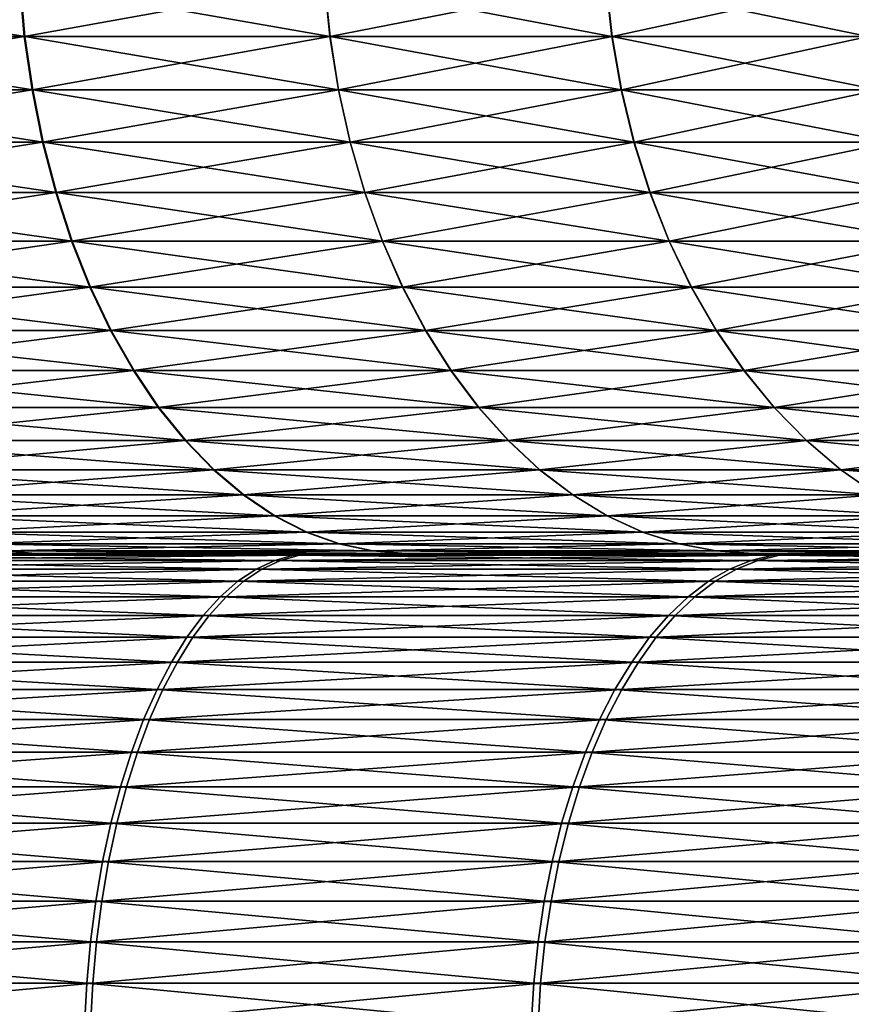
# Model space of a CAD drawing. Extents: x -30 to 30, y -63 to 0.
# Drawn here: x 4.4 to 5.7, y -50.2 to -48.7 of the extents above; entities that cross this region are included whole.
import ezdxf

# ---------------------------------------------------------------- set-up
doc = ezdxf.new("R2010")
doc.units = 0
doc.layers.add('L1', color=7, linetype='CONTINUOUS')

msp = doc.modelspace()

# ---------------------------------------------------------------- linework, layer by layer
at = {"layer": 'L1', "color": 7}
for points in [[(3.871555, -48.60356, -6.061479), (4.38245, -48.60356, -5.703035), (4.390144, -48.6889, -5.713047)], [(3.871555, -48.60356, -6.061479), (4.390144, -48.6889, -5.713047), (3.878353, -48.6889, -6.072121)], [(4.381406, -48.60356, 5.703837), (3.8765, -48.6889, 6.073304), (4.389098, -48.6889, 5.713851)], [(4.860024, -48.60356, 5.301947), (4.381406, -48.60356, 5.703837), (4.389098, -48.6889, 5.713851)], [(4.38245, -48.60356, -5.703035), (4.860348, -48.60356, -5.301651), (4.868881, -48.6889, -5.310958)], [(4.38245, -48.60356, -5.703035), (4.868881, -48.6889, -5.310958), (4.390144, -48.6889, -5.713047)], [(4.860024, -48.60356, 5.301947), (4.389098, -48.6889, 5.713851), (4.868557, -48.6889, 5.311255)], [(5.301947, -48.60356, 4.860024), (4.860024, -48.60356, 5.301947), (4.868557, -48.6889, 5.311255)], [(4.860348, -48.60356, -5.301651), (5.301651, -48.60356, -4.860348), (5.310958, -48.6889, -4.868881)], [(4.860348, -48.60356, -5.301651), (5.310958, -48.6889, -4.868881), (4.868881, -48.6889, -5.310958)], [(5.301947, -48.60356, 4.860024), (4.868557, -48.6889, 5.311255), (5.311255, -48.6889, 4.868557)], [(5.301651, -48.60356, -4.860348), (5.703035, -48.60356, -4.38245), (5.713047, -48.6889, -4.390144)], [(5.301651, -48.60356, -4.860348), (5.713047, -48.6889, -4.390144), (5.310958, -48.6889, -4.868881)], [(5.703837, -48.60356, 4.381406), (5.301947, -48.60356, 4.860024), (5.311255, -48.6889, 4.868557)], [(5.703837, -48.60356, 4.381406), (5.311255, -48.6889, 4.868557), (5.713851, -48.6889, 4.389098)], [(4.389098, -48.6889, 5.713851), (3.8765, -48.6889, 6.073304), (3.887226, -48.77284, 6.090109)], [(3.878353, -48.6889, -6.072121), (4.390144, -48.6889, -5.713047), (4.402291, -48.77284, -5.728855)], [(3.878353, -48.6889, -6.072121), (4.402291, -48.77284, -5.728855), (3.889084, -48.77284, -6.088923)], [(4.389098, -48.6889, 5.713851), (3.887226, -48.77284, 6.090109), (4.401243, -48.77284, 5.729661)], [(4.868557, -48.6889, 5.311255), (4.389098, -48.6889, 5.713851), (4.401243, -48.77284, 5.729661)], [(4.390144, -48.6889, -5.713047), (4.868881, -48.6889, -5.310958), (4.882353, -48.77284, -5.325653)], [(4.390144, -48.6889, -5.713047), (4.882353, -48.77284, -5.325653), (4.402291, -48.77284, -5.728855)], [(4.868557, -48.6889, 5.311255), (4.401243, -48.77284, 5.729661), (4.882028, -48.77284, 5.325951)], [(5.311255, -48.6889, 4.868557), (4.868557, -48.6889, 5.311255), (4.882028, -48.77284, 5.325951)], [(4.868881, -48.6889, -5.310958), (5.310958, -48.6889, -4.868881), (5.325653, -48.77284, -4.882353)], [(4.868881, -48.6889, -5.310958), (5.325653, -48.77284, -4.882353), (4.882353, -48.77284, -5.325653)], [(5.311255, -48.6889, 4.868557), (4.882028, -48.77284, 5.325951), (5.325951, -48.77284, 4.882028)], [(5.310958, -48.6889, -4.868881), (5.713047, -48.6889, -4.390144), (5.728855, -48.77284, -4.402291)], [(5.310958, -48.6889, -4.868881), (5.728855, -48.77284, -4.402291), (5.325653, -48.77284, -4.882353)], [(5.713851, -48.6889, 4.389098), (5.311255, -48.6889, 4.868557), (5.325951, -48.77284, 4.882028)], [(5.713851, -48.6889, 4.389098), (5.325951, -48.77284, 4.882028), (5.729661, -48.77284, 4.401243)], [(4.401243, -48.77284, 5.729661), (3.887226, -48.77284, 6.090109), (3.901804, -48.85475, 6.112949)], [(3.889084, -48.77284, -6.088923), (4.402291, -48.77284, -5.728855), (4.418802, -48.85475, -5.75034)], [(3.889084, -48.77284, -6.088923), (4.418802, -48.85475, -5.75034), (3.903669, -48.85475, -6.111758)], [(4.401243, -48.77284, 5.729661), (3.901804, -48.85475, 6.112949), (4.417749, -48.85475, 5.751149)], [(4.882028, -48.77284, 5.325951), (4.401243, -48.77284, 5.729661), (4.417749, -48.85475, 5.751149)], [(4.402291, -48.77284, -5.728855), (4.882353, -48.77284, -5.325653), (4.900664, -48.85475, -5.345627)], [(4.402291, -48.77284, -5.728855), (4.900664, -48.85475, -5.345627), (4.418802, -48.85475, -5.75034)], [(4.882028, -48.77284, 5.325951), (4.417749, -48.85475, 5.751149), (4.900337, -48.85475, 5.345925)], [(5.325951, -48.77284, 4.882028), (4.882028, -48.77284, 5.325951), (4.900337, -48.85475, 5.345925)], [(4.882353, -48.77284, -5.325653), (5.325653, -48.77284, -4.882353), (5.345627, -48.85475, -4.900664)], [(4.882353, -48.77284, -5.325653), (5.345627, -48.85475, -4.900664), (4.900664, -48.85475, -5.345627)], [(5.325951, -48.77284, 4.882028), (4.900337, -48.85475, 5.345925), (5.345925, -48.85475, 4.900337)], [(5.325653, -48.77284, -4.882353), (5.728855, -48.77284, -4.402291), (5.75034, -48.85475, -4.418802)], [(5.325653, -48.77284, -4.882353), (5.75034, -48.85475, -4.418802), (5.345627, -48.85475, -4.900664)], [(5.729661, -48.77284, 4.401243), (5.325951, -48.77284, 4.882028), (5.345925, -48.85475, 4.900337)], [(5.729661, -48.77284, 4.401243), (5.345925, -48.85475, 4.900337), (5.751149, -48.85475, 4.417749)], [(4.417749, -48.85475, 5.751149), (3.901804, -48.85475, 6.112949), (3.920126, -48.93401, 6.141655)], [(3.903669, -48.85475, -6.111758), (4.418802, -48.85475, -5.75034), (4.439551, -48.93401, -5.777343)], [(3.903669, -48.85475, -6.111758), (4.439551, -48.93401, -5.777343), (3.922001, -48.93401, -6.140458)], [(4.417749, -48.85475, 5.751149), (3.920126, -48.93401, 6.141655), (4.438494, -48.93401, 5.778156)], [(4.900337, -48.85475, 5.345925), (4.417749, -48.85475, 5.751149), (4.438494, -48.93401, 5.778156)], [(4.418802, -48.85475, -5.75034), (4.900664, -48.85475, -5.345627), (4.923676, -48.93401, -5.370729)], [(4.418802, -48.85475, -5.75034), (4.923676, -48.93401, -5.370729), (4.439551, -48.93401, -5.777343)], [(4.900337, -48.85475, 5.345925), (4.438494, -48.93401, 5.778156), (4.923348, -48.93401, 5.371029)], [(5.345925, -48.85475, 4.900337), (4.900337, -48.85475, 5.345925), (4.923348, -48.93401, 5.371029)], [(4.900664, -48.85475, -5.345627), (5.345627, -48.85475, -4.900664), (5.370729, -48.93401, -4.923676)], [(4.900664, -48.85475, -5.345627), (5.370729, -48.93401, -4.923676), (4.923676, -48.93401, -5.370729)], [(5.345925, -48.85475, 4.900337), (4.923348, -48.93401, 5.371029), (5.371029, -48.93401, 4.923348)], [(5.345627, -48.85475, -4.900664), (5.75034, -48.85475, -4.418802), (5.777343, -48.93401, -4.439551)], [(5.345627, -48.85475, -4.900664), (5.777343, -48.93401, -4.439551), (5.370729, -48.93401, -4.923676)], [(5.751149, -48.85475, 4.417749), (5.345925, -48.85475, 4.900337), (5.371029, -48.93401, 4.923348)], [(5.751149, -48.85475, 4.417749), (5.371029, -48.93401, 4.923348), (5.778156, -48.93401, 4.438494)], [(4.438494, -48.93401, 5.778156), (3.920126, -48.93401, 6.141655), (3.942056, -49.01004, 6.176012)], [(3.922001, -48.93401, -6.140458), (4.439551, -48.93401, -5.777343), (4.464387, -49.01004, -5.809662)], [(3.922001, -48.93401, -6.140458), (4.464387, -49.01004, -5.809662), (3.943941, -49.01004, -6.174809)], [(4.438494, -48.93401, 5.778156), (3.942056, -49.01004, 6.176012), (4.463323, -49.01004, 5.81048)], [(4.923348, -48.93401, 5.371029), (4.438494, -48.93401, 5.778156), (4.463323, -49.01004, 5.81048)], [(4.439551, -48.93401, -5.777343), (4.923676, -48.93401, -5.370729), (4.95122, -49.01004, -5.400774)], [(4.439551, -48.93401, -5.777343), (4.95122, -49.01004, -5.400774), (4.464387, -49.01004, -5.809662)], [(4.923348, -48.93401, 5.371029), (4.463323, -49.01004, 5.81048), (4.95089, -49.01004, 5.401075)], [(5.371029, -48.93401, 4.923348), (4.923348, -48.93401, 5.371029), (4.95089, -49.01004, 5.401075)], [(4.923676, -48.93401, -5.370729), (5.370729, -48.93401, -4.923676), (5.400774, -49.01004, -4.95122)], [(4.923676, -48.93401, -5.370729), (5.400774, -49.01004, -4.95122), (4.95122, -49.01004, -5.400774)], [(5.371029, -48.93401, 4.923348), (4.95089, -49.01004, 5.401075), (5.401075, -49.01004, 4.95089)], [(5.370729, -48.93401, -4.923676), (5.777343, -48.93401, -4.439551), (5.809662, -49.01004, -4.464387)], [(5.370729, -48.93401, -4.923676), (5.809662, -49.01004, -4.464387), (5.400774, -49.01004, -4.95122)], [(5.778156, -48.93401, 4.438494), (5.371029, -48.93401, 4.923348), (5.401075, -49.01004, 4.95089)], [(5.778156, -48.93401, 4.438494), (5.401075, -49.01004, 4.95089), (5.81048, -49.01004, 4.463323)], [(4.463323, -49.01004, 5.81048), (3.942056, -49.01004, 6.176012), (3.96743, -49.08228, 6.215766)], [(3.943941, -49.01004, -6.174809), (4.464387, -49.01004, -5.809662), (4.493123, -49.08228, -5.847058)], [(3.943941, -49.01004, -6.174809), (4.493123, -49.08228, -5.847058), (3.969327, -49.08228, -6.214555)], [(4.463323, -49.01004, 5.81048), (3.96743, -49.08228, 6.215766), (4.492053, -49.08228, 5.84788)], [(4.95089, -49.01004, 5.401075), (4.463323, -49.01004, 5.81048), (4.492053, -49.08228, 5.84788)], [(4.464387, -49.01004, -5.809662), (4.95122, -49.01004, -5.400774), (4.98309, -49.08228, -5.435537)], [(4.464387, -49.01004, -5.809662), (4.98309, -49.08228, -5.435537), (4.493123, -49.08228, -5.847058)], [(4.95089, -49.01004, 5.401075), (4.492053, -49.08228, 5.84788), (4.982758, -49.08228, 5.435841)], [(5.401075, -49.01004, 4.95089), (4.95089, -49.01004, 5.401075), (4.982758, -49.08228, 5.435841)], [(4.95122, -49.01004, -5.400774), (5.400774, -49.01004, -4.95122), (5.435537, -49.08228, -4.98309)], [(4.95122, -49.01004, -5.400774), (5.435537, -49.08228, -4.98309), (4.98309, -49.08228, -5.435537)], [(5.401075, -49.01004, 4.95089), (4.982758, -49.08228, 5.435841), (5.435841, -49.08228, 4.982758)], [(5.400774, -49.01004, -4.95122), (5.809662, -49.01004, -4.464387), (5.847058, -49.08228, -4.493123)], [(5.400774, -49.01004, -4.95122), (5.847058, -49.08228, -4.493123), (5.435537, -49.08228, -4.98309)], [(5.81048, -49.01004, 4.463323), (5.401075, -49.01004, 4.95089), (5.435841, -49.08228, 4.982758)], [(5.81048, -49.01004, 4.463323), (5.435841, -49.08228, 4.982758), (5.84788, -49.08228, 4.492053)], [(4.492053, -49.08228, 5.84788), (3.96743, -49.08228, 6.215766), (3.99606, -49.15018, 6.260619)], [(3.969327, -49.08228, -6.214555), (4.493123, -49.08228, -5.847058), (4.525546, -49.15018, -5.889251)], [(3.969327, -49.08228, -6.214555), (4.525546, -49.15018, -5.889251), (3.99797, -49.15018, -6.2594)], [(4.492053, -49.08228, 5.84788), (3.99606, -49.15018, 6.260619), (4.524468, -49.15018, 5.890079)], [(4.982758, -49.08228, 5.435841), (4.492053, -49.08228, 5.84788), (4.524468, -49.15018, 5.890079)], [(4.493123, -49.08228, -5.847058), (4.98309, -49.08228, -5.435537), (5.019049, -49.15018, -5.474761)], [(4.493123, -49.08228, -5.847058), (5.019049, -49.15018, -5.474761), (4.525546, -49.15018, -5.889251)], [(4.982758, -49.08228, 5.435841), (4.524468, -49.15018, 5.890079), (5.018714, -49.15018, 5.475067)], [(5.435841, -49.08228, 4.982758), (4.982758, -49.08228, 5.435841), (5.018714, -49.15018, 5.475067)], [(4.98309, -49.08228, -5.435537), (5.435537, -49.08228, -4.98309), (5.474761, -49.15018, -5.019049)], [(4.98309, -49.08228, -5.435537), (5.474761, -49.15018, -5.019049), (5.019049, -49.15018, -5.474761)], [(5.435841, -49.08228, 4.982758), (5.018714, -49.15018, 5.475067), (5.475067, -49.15018, 5.018714)], [(5.435537, -49.08228, -4.98309), (5.847058, -49.08228, -4.493123), (5.889251, -49.15018, -4.525546)], [(5.435537, -49.08228, -4.98309), (5.889251, -49.15018, -4.525546), (5.474761, -49.15018, -5.019049)], [(5.84788, -49.08228, 4.492053), (5.435841, -49.08228, 4.982758), (5.475067, -49.15018, 5.018714)], [(5.84788, -49.08228, 4.492053), (5.475067, -49.15018, 5.018714), (5.890079, -49.15018, 4.524468)], [(4.524468, -49.15018, 5.890079), (3.99606, -49.15018, 6.260619), (4.027732, -49.21325, 6.310239)], [(3.99797, -49.15018, -6.2594), (4.525546, -49.15018, -5.889251), (4.561415, -49.21325, -5.935928)], [(3.99797, -49.15018, -6.2594), (4.561415, -49.21325, -5.935928), (4.029657, -49.21325, -6.30901)], [(4.524468, -49.15018, 5.890079), (4.027732, -49.21325, 6.310239), (4.560328, -49.21325, 5.936763)], [(5.018714, -49.15018, 5.475067), (4.524468, -49.15018, 5.890079), (4.560328, -49.21325, 5.936763)], [(4.525546, -49.15018, -5.889251), (5.019049, -49.15018, -5.474761), (5.058828, -49.21325, -5.518152)], [(4.525546, -49.15018, -5.889251), (5.058828, -49.21325, -5.518152), (4.561415, -49.21325, -5.935928)], [(5.018714, -49.15018, 5.475067), (4.560328, -49.21325, 5.936763), (5.058492, -49.21325, 5.518461)], [(5.475067, -49.15018, 5.018714), (5.018714, -49.15018, 5.475067), (5.058492, -49.21325, 5.518461)], [(5.019049, -49.15018, -5.474761), (5.474761, -49.15018, -5.019049), (5.518152, -49.21325, -5.058828)], [(5.019049, -49.15018, -5.474761), (5.518152, -49.21325, -5.058828), (5.058828, -49.21325, -5.518152)], [(5.475067, -49.15018, 5.018714), (5.058492, -49.21325, 5.518461), (5.518461, -49.21325, 5.058492)], [(5.474761, -49.15018, -5.019049), (5.889251, -49.15018, -4.525546), (5.935928, -49.21325, -4.561415)], [(5.474761, -49.15018, -5.019049), (5.935928, -49.21325, -4.561415), (5.518152, -49.21325, -5.058828)], [(5.890079, -49.15018, 4.524468), (5.475067, -49.15018, 5.018714), (5.518461, -49.21325, 5.058492)], [(5.890079, -49.15018, 4.524468), (5.518461, -49.21325, 5.058492), (5.936763, -49.21325, 4.560328)], [(4.560328, -49.21325, 5.936763), (4.027732, -49.21325, 6.310239), (4.06221, -49.27101, 6.364257)], [(4.029657, -49.21325, -6.30901), (4.561415, -49.21325, -5.935928), (4.600462, -49.27101, -5.986741)], [(4.029657, -49.21325, -6.30901), (4.600462, -49.27101, -5.986741), (4.064152, -49.27101, -6.363017)], [(4.560328, -49.21325, 5.936763), (4.06221, -49.27101, 6.364257), (4.599366, -49.27101, 5.987583)], [(5.058492, -49.21325, 5.518461), (4.560328, -49.21325, 5.936763), (4.599366, -49.27101, 5.987583)], [(4.561415, -49.21325, -5.935928), (5.058828, -49.21325, -5.518152), (5.102133, -49.27101, -5.565389)], [(4.561415, -49.21325, -5.935928), (5.102133, -49.27101, -5.565389), (4.600462, -49.27101, -5.986741)], [(5.058492, -49.21325, 5.518461), (4.599366, -49.27101, 5.987583), (5.101794, -49.27101, 5.565701)], [(5.518461, -49.21325, 5.058492), (5.058492, -49.21325, 5.518461), (5.101794, -49.27101, 5.565701)], [(5.058828, -49.21325, -5.518152), (5.518152, -49.21325, -5.058828), (5.565389, -49.27101, -5.102133)], [(5.058828, -49.21325, -5.518152), (5.565389, -49.27101, -5.102133), (5.102133, -49.27101, -5.565389)], [(5.518461, -49.21325, 5.058492), (5.101794, -49.27101, 5.565701), (5.565701, -49.27101, 5.101794)], [(5.518152, -49.21325, -5.058828), (5.935928, -49.21325, -4.561415), (5.986741, -49.27101, -4.600462)], [(5.518152, -49.21325, -5.058828), (5.986741, -49.27101, -4.600462), (5.565389, -49.27101, -5.102133)], [(5.936763, -49.21325, 4.560328), (5.518461, -49.21325, 5.058492), (5.565701, -49.27101, 5.101794)], [(5.936763, -49.21325, 4.560328), (5.565701, -49.27101, 5.101794), (5.987583, -49.27101, 4.599366)], [(4.599366, -49.27101, 5.987583), (4.06221, -49.27101, 6.364257), (4.099239, -49.32303, 6.42227)], [(4.064152, -49.27101, -6.363017), (4.600462, -49.27101, -5.986741), (4.642397, -49.32303, -6.041313)], [(4.064152, -49.27101, -6.363017), (4.642397, -49.32303, -6.041313), (4.101198, -49.32303, -6.421018)], [(4.599366, -49.27101, 5.987583), (4.099239, -49.32303, 6.42227), (4.641291, -49.32303, 6.042162)], [(5.101794, -49.27101, 5.565701), (4.599366, -49.27101, 5.987583), (4.641291, -49.32303, 6.042162)], [(4.600462, -49.27101, -5.986741), (5.102133, -49.27101, -5.565389), (5.148641, -49.32303, -5.61612)], [(4.600462, -49.27101, -5.986741), (5.148641, -49.32303, -5.61612), (4.642397, -49.32303, -6.041313)], [(5.101794, -49.27101, 5.565701), (4.641291, -49.32303, 6.042162), (5.148299, -49.32303, 5.616434)], [(5.565701, -49.27101, 5.101794), (5.101794, -49.27101, 5.565701), (5.148299, -49.32303, 5.616434)], [(5.102133, -49.27101, -5.565389), (5.565389, -49.27101, -5.102133), (5.61612, -49.32303, -5.148641)], [(5.102133, -49.27101, -5.565389), (5.61612, -49.32303, -5.148641), (5.148641, -49.32303, -5.61612)], [(5.565701, -49.27101, 5.101794), (5.148299, -49.32303, 5.616434), (5.616434, -49.32303, 5.148299)], [(5.565389, -49.27101, -5.102133), (5.986741, -49.27101, -4.600462), (6.041313, -49.32303, -4.642397)], [(5.565389, -49.27101, -5.102133), (6.041313, -49.32303, -4.642397), (5.61612, -49.32303, -5.148641)], [(5.987583, -49.27101, 4.599366), (5.565701, -49.27101, 5.101794), (5.616434, -49.32303, 5.148299)], [(5.987583, -49.27101, 4.599366), (5.616434, -49.32303, 5.148299), (6.042162, -49.32303, 4.641291)], [(4.641291, -49.32303, 6.042162), (4.099239, -49.32303, 6.42227), (4.138542, -49.36892, 6.483845)], [(4.101198, -49.32303, -6.421018), (4.642397, -49.32303, -6.041313), (4.686908, -49.36892, -6.099236)], [(4.101198, -49.32303, -6.421018), (4.686908, -49.36892, -6.099236), (4.14052, -49.36892, -6.482583)], [(4.641291, -49.32303, 6.042162), (4.138542, -49.36892, 6.483845), (4.685791, -49.36892, 6.100094)], [(5.148299, -49.32303, 5.616434), (4.641291, -49.32303, 6.042162), (4.685791, -49.36892, 6.100094)], [(4.642397, -49.32303, -6.041313), (5.148641, -49.32303, -5.61612), (5.198006, -49.36892, -5.669966)], [(4.642397, -49.32303, -6.041313), (5.198006, -49.36892, -5.669966), (4.686908, -49.36892, -6.099236)], [(5.148299, -49.32303, 5.616434), (4.685791, -49.36892, 6.100094), (5.19766, -49.36892, 5.670284)], [(5.616434, -49.32303, 5.148299), (5.148299, -49.32303, 5.616434), (5.19766, -49.36892, 5.670284)], [(5.148641, -49.32303, -5.61612), (5.61612, -49.32303, -5.148641), (5.669966, -49.36892, -5.198006)], [(5.148641, -49.32303, -5.61612), (5.669966, -49.36892, -5.198006), (5.198006, -49.36892, -5.669966)], [(5.616434, -49.32303, 5.148299), (5.19766, -49.36892, 5.670284), (5.670284, -49.36892, 5.19766)], [(5.61612, -49.32303, -5.148641), (6.041313, -49.32303, -4.642397), (6.099236, -49.36892, -4.686908)], [(5.61612, -49.32303, -5.148641), (6.099236, -49.36892, -4.686908), (5.669966, -49.36892, -5.198006)], [(6.042162, -49.32303, 4.641291), (5.616434, -49.32303, 5.148299), (5.670284, -49.36892, 5.19766)], [(6.042162, -49.32303, 4.641291), (5.670284, -49.36892, 5.19766), (6.100094, -49.36892, 4.685791)], [(4.685791, -49.36892, 6.100094), (4.138542, -49.36892, 6.483845), (4.179827, -49.40835, 6.548526)], [(4.14052, -49.36892, -6.482583), (4.686908, -49.36892, -6.099236), (4.733663, -49.40835, -6.16008)], [(4.14052, -49.36892, -6.482583), (4.733663, -49.40835, -6.16008), (4.181825, -49.40835, -6.547251)], [(4.685791, -49.36892, 6.100094), (4.179827, -49.40835, 6.548526), (4.732535, -49.40835, 6.160947)], [(5.19766, -49.36892, 5.670284), (4.685791, -49.36892, 6.100094), (4.732535, -49.40835, 6.160947)], [(4.686908, -49.36892, -6.099236), (5.198006, -49.36892, -5.669966), (5.24986, -49.40835, -5.726528)], [(4.686908, -49.36892, -6.099236), (5.24986, -49.40835, -5.726528), (4.733663, -49.40835, -6.16008)], [(5.19766, -49.36892, 5.670284), (4.732535, -49.40835, 6.160947), (5.24951, -49.40835, 5.726849)], [(5.670284, -49.36892, 5.19766), (5.19766, -49.36892, 5.670284), (5.24951, -49.40835, 5.726849)], [(5.198006, -49.36892, -5.669966), (5.669966, -49.36892, -5.198006), (5.726528, -49.40835, -5.24986)], [(5.198006, -49.36892, -5.669966), (5.726528, -49.40835, -5.24986), (5.24986, -49.40835, -5.726528)], [(5.670284, -49.36892, 5.19766), (5.24951, -49.40835, 5.726849), (5.726849, -49.40835, 5.24951)], [(5.669966, -49.36892, -5.198006), (6.099236, -49.36892, -4.686908), (6.16008, -49.40835, -4.733663)], [(5.669966, -49.36892, -5.198006), (6.16008, -49.40835, -4.733663), (5.726528, -49.40835, -5.24986)], [(6.100094, -49.36892, 4.685791), (5.670284, -49.36892, 5.19766), (5.726849, -49.40835, 5.24951)], [(4.732535, -49.40835, 6.160947), (4.179827, -49.40835, 6.548526), (4.222787, -49.44101, 6.615832)], [(4.181825, -49.40835, -6.547251), (4.733663, -49.40835, -6.16008), (4.782314, -49.44101, -6.223393)], [(4.181825, -49.40835, -6.547251), (4.782314, -49.44101, -6.223393), (4.224805, -49.44101, -6.614543)], [(4.732535, -49.40835, 6.160947), (4.222787, -49.44101, 6.615832), (4.781175, -49.44101, 6.224268)], [(5.24951, -49.40835, 5.726849), (4.732535, -49.40835, 6.160947), (4.781175, -49.44101, 6.224268)], [(4.733663, -49.40835, -6.16008), (5.24986, -49.40835, -5.726528), (5.303817, -49.44101, -5.785385)], [(4.733663, -49.40835, -6.16008), (5.303817, -49.44101, -5.785385), (4.782314, -49.44101, -6.223393)], [(5.24951, -49.40835, 5.726849), (4.781175, -49.44101, 6.224268), (5.303463, -49.44101, 5.785708)], [(5.726849, -49.40835, 5.24951), (5.24951, -49.40835, 5.726849), (5.303463, -49.44101, 5.785708)], [(5.24986, -49.40835, -5.726528), (5.726528, -49.40835, -5.24986), (5.785385, -49.44101, -5.303817)], [(5.24986, -49.40835, -5.726528), (5.785385, -49.44101, -5.303817), (5.303817, -49.44101, -5.785385)], [(5.726849, -49.40835, 5.24951), (5.303463, -49.44101, 5.785708), (5.785708, -49.44101, 5.303463)], [(4.781175, -49.44101, 6.224268), (4.222787, -49.44101, 6.615832), (4.267101, -49.46667, 6.685259)], [(4.224805, -49.44101, -6.614543), (4.782314, -49.44101, -6.223393), (4.832501, -49.46667, -6.288702)], [(4.224805, -49.44101, -6.614543), (4.832501, -49.46667, -6.288702), (4.269141, -49.46667, -6.683956)], [(4.781175, -49.44101, 6.224268), (4.267101, -49.46667, 6.685259), (4.831349, -49.46667, 6.289586)], [(5.303463, -49.44101, 5.785708), (4.781175, -49.44101, 6.224268), (4.831349, -49.46667, 6.289586)], [(4.782314, -49.44101, -6.223393), (5.303817, -49.44101, -5.785385), (5.359476, -49.46667, -5.846098)], [(4.782314, -49.44101, -6.223393), (5.359476, -49.46667, -5.846098), (4.832501, -49.46667, -6.288702)], [(5.303463, -49.44101, 5.785708), (4.831349, -49.46667, 6.289586), (5.359119, -49.46667, 5.846424)], [(5.785708, -49.44101, 5.303463), (5.303463, -49.44101, 5.785708), (5.359119, -49.46667, 5.846424)], [(5.303817, -49.44101, -5.785385), (5.785385, -49.44101, -5.303817), (5.846098, -49.46667, -5.359476)], [(5.303817, -49.44101, -5.785385), (5.846098, -49.46667, -5.359476), (5.359476, -49.46667, -5.846098)], [(5.785708, -49.44101, 5.303463), (5.359119, -49.46667, 5.846424), (5.846424, -49.46667, 5.359119)], [(4.831349, -49.46667, 6.289586), (4.267101, -49.46667, 6.685259), (4.312441, -49.48514, 6.756293)], [(4.269141, -49.46667, -6.683956), (4.832501, -49.46667, -6.288702), (4.883848, -49.48514, -6.355522)], [(4.269141, -49.46667, -6.683956), (4.883848, -49.48514, -6.355522), (4.314502, -49.48514, -6.754976)], [(4.831349, -49.46667, 6.289586), (4.312441, -49.48514, 6.756293), (4.882684, -49.48514, 6.356415)], [(5.359119, -49.46667, 5.846424), (4.831349, -49.46667, 6.289586), (4.882684, -49.48514, 6.356415)], [(4.832501, -49.46667, -6.288702), (5.359476, -49.46667, -5.846098), (5.416423, -49.48514, -5.908214)], [(4.832501, -49.46667, -6.288702), (5.416423, -49.48514, -5.908214), (4.883848, -49.48514, -6.355522)], [(5.359119, -49.46667, 5.846424), (4.882684, -49.48514, 6.356415), (5.416062, -49.48514, 5.908545)], [(5.846424, -49.46667, 5.359119), (5.359119, -49.46667, 5.846424), (5.416062, -49.48514, 5.908545)], [(5.359476, -49.46667, -5.846098), (5.846098, -49.46667, -5.359476), (5.908214, -49.48514, -5.416423)], [(5.359476, -49.46667, -5.846098), (5.908214, -49.48514, -5.416423), (5.416423, -49.48514, -5.908214)], [(5.846424, -49.46667, 5.359119), (5.416062, -49.48514, 5.908545), (5.908545, -49.48514, 5.416062)], [(3.752296, -49.49628, -7.179388), (4.360551, -49.49628, -6.827073), (4.406946, -49.5, -6.899711)], [(3.752296, -49.49628, -7.179388), (4.406946, -49.5, -6.899711), (3.792219, -49.5, -7.255774)], [(4.358468, -49.49628, 6.828403), (3.78912, -49.5, 7.257393), (4.404841, -49.5, 6.901055)], [(4.882684, -49.48514, 6.356415), (4.312441, -49.48514, 6.756293), (4.358468, -49.49628, 6.828403)], [(4.314502, -49.48514, -6.754976), (4.883848, -49.48514, -6.355522), (4.935974, -49.49628, -6.423355)], [(4.314502, -49.48514, -6.754976), (4.935974, -49.49628, -6.423355), (4.360551, -49.49628, -6.827073)], [(4.882684, -49.48514, 6.356415), (4.358468, -49.49628, 6.828403), (4.934798, -49.49628, 6.424259)], [(4.934798, -49.49628, 6.424259), (4.358468, -49.49628, 6.828403), (4.404841, -49.5, 6.901055)], [(4.360551, -49.49628, -6.827073), (4.935974, -49.49628, -6.423355), (4.988492, -49.5, -6.491697)], [(4.360551, -49.49628, -6.827073), (4.988492, -49.5, -6.491697), (4.406946, -49.5, -6.899711)], [(4.934798, -49.49628, 6.424259), (4.404841, -49.5, 6.901055), (4.987303, -49.5, 6.492611)], [(5.416062, -49.48514, 5.908545), (4.882684, -49.48514, 6.356415), (4.934798, -49.49628, 6.424259)], [(4.883848, -49.48514, -6.355522), (5.416423, -49.48514, -5.908214), (5.474233, -49.49628, -5.971273)], [(4.883848, -49.48514, -6.355522), (5.474233, -49.49628, -5.971273), (4.935974, -49.49628, -6.423355)], [(5.416062, -49.48514, 5.908545), (4.934798, -49.49628, 6.424259), (5.473868, -49.49628, 5.971608)], [(5.473868, -49.49628, 5.971608), (4.934798, -49.49628, 6.424259), (4.987303, -49.5, 6.492611)], [(4.935974, -49.49628, -6.423355), (5.474233, -49.49628, -5.971273), (5.532477, -49.5, -6.034806)], [(4.935974, -49.49628, -6.423355), (5.532477, -49.5, -6.034806), (4.988492, -49.5, -6.491697)], [(5.473868, -49.49628, 5.971608), (4.987303, -49.5, 6.492611), (5.532108, -49.5, 6.035144)], [(5.908545, -49.48514, 5.416062), (5.416062, -49.48514, 5.908545), (5.473868, -49.49628, 5.971608)], [(5.416423, -49.48514, -5.908214), (5.908214, -49.48514, -5.416423), (5.971273, -49.49628, -5.474233)], [(5.416423, -49.48514, -5.908214), (5.971273, -49.49628, -5.474233), (5.474233, -49.49628, -5.971273)], [(5.908545, -49.48514, 5.416062), (5.473868, -49.49628, 5.971608), (5.971608, -49.49628, 5.473868)], [(5.971608, -49.49628, 5.473868), (5.473868, -49.49628, 5.971608), (5.532108, -49.5, 6.035144)], [(5.474233, -49.49628, -5.971273), (5.971273, -49.49628, -5.474233), (6.034806, -49.5, -5.532477)], [(5.474233, -49.49628, -5.971273), (6.034806, -49.5, -5.532477), (5.532477, -49.5, -6.034806)], [(5.971608, -49.49628, 5.473868), (5.532108, -49.5, 6.035144), (6.035144, -49.5, 5.532108)], [(3.78912, -49.5, 7.257393), (4.053855, -49.5, 7.811154), (4.404841, -49.5, 6.901055)], [(4.061376, -49.5, -7.808472), (3.792219, -49.5, -7.255774), (4.850581, -49.5, -8.165318)], [(4.850581, -49.5, -8.165318), (3.792219, -49.5, -7.255774), (4.406946, -49.5, -6.899711)], [(3.979657, -49.52475, 7.99414), (4.752958, -49.52475, 8.344349), (4.004104, -49.51103, 7.933851)], [(4.762085, -49.52475, -8.341833), (3.987298, -49.52475, -7.991507), (4.791242, -49.51103, -8.283676)], [(4.791242, -49.51103, -8.283676), (3.987298, -49.52475, -7.991507), (4.011705, -49.51103, -7.931202)], [(4.004104, -49.51103, 7.933851), (4.782146, -49.51103, 8.286208), (4.028894, -49.50276, 7.872716)], [(4.004104, -49.51103, 7.933851), (4.752958, -49.52475, 8.344349), (4.782146, -49.51103, 8.286208)], [(4.791242, -49.51103, -8.283676), (4.011705, -49.51103, -7.931202), (4.820808, -49.50276, -8.224702)], [(4.820808, -49.50276, -8.224702), (4.011705, -49.51103, -7.931202), (4.036454, -49.50276, -7.870049)], [(4.028894, -49.50276, 7.872716), (4.811744, -49.50276, 8.227249), (4.053855, -49.5, 7.811154)], [(4.028894, -49.50276, 7.872716), (4.782146, -49.51103, 8.286208), (4.811744, -49.50276, 8.227249)], [(4.820808, -49.50276, -8.224702), (4.036454, -49.50276, -7.870049), (4.850581, -49.5, -8.165318)], [(4.850581, -49.5, -8.165318), (4.036454, -49.50276, -7.870049), (4.061376, -49.5, -7.808472)], [(4.053855, -49.5, 7.811154), (4.841548, -49.5, 8.167881), (4.404841, -49.5, 6.901055)], [(4.053855, -49.5, 7.811154), (4.811744, -49.50276, 8.227249), (4.841548, -49.5, 8.167881)], [(4.404841, -49.5, 6.901055), (4.841548, -49.5, 8.167881), (5.598199, -49.5, 8.58644)], [(4.404841, -49.5, 6.901055), (5.598199, -49.5, 8.58644), (4.987303, -49.5, 6.492611)], [(4.850581, -49.5, -8.165318), (4.406946, -49.5, -6.899711), (5.608676, -49.5, -8.584218)], [(5.608676, -49.5, -8.584218), (4.406946, -49.5, -6.899711), (6.33079, -49.5, -9.062482)], [(6.33079, -49.5, -9.062482), (4.406946, -49.5, -6.899711), (4.988492, -49.5, -6.491697)], [(4.752958, -49.52475, 8.344349), (5.495784, -49.52475, 8.755261), (4.782146, -49.51103, 8.286208)], [(5.506327, -49.52475, -8.753079), (4.762085, -49.52475, -8.341833), (5.540049, -49.51103, -8.697444)], [(5.540049, -49.51103, -8.697444), (4.762085, -49.52475, -8.341833), (4.791242, -49.51103, -8.283676)], [(4.782146, -49.51103, 8.286208), (5.529527, -49.51103, 8.699639), (4.811744, -49.50276, 8.227249)], [(4.782146, -49.51103, 8.286208), (5.495784, -49.52475, 8.755261), (5.529527, -49.51103, 8.699639)], [(5.540049, -49.51103, -8.697444), (4.791242, -49.51103, -8.283676), (5.574244, -49.50276, -8.641027)], [(5.574244, -49.50276, -8.641027), (4.791242, -49.51103, -8.283676), (4.820808, -49.50276, -8.224702)], [(4.811744, -49.50276, 8.227249), (5.563744, -49.50276, 8.643236), (4.841548, -49.5, 8.167881)], [(4.811744, -49.50276, 8.227249), (5.529527, -49.51103, 8.699639), (5.563744, -49.50276, 8.643236)], [(5.574244, -49.50276, -8.641027), (4.820808, -49.50276, -8.224702), (5.608676, -49.5, -8.584218)], [(5.608676, -49.5, -8.584218), (4.820808, -49.50276, -8.224702), (4.850581, -49.5, -8.165318)], [(4.841548, -49.5, 8.167881), (5.563744, -49.50276, 8.643236), (5.598199, -49.5, 8.58644)], [(6.99923, -49.5, 9.597964), (7.63464, -49.5, 10.18445), (4.987303, -49.5, 6.492611)], [(4.987303, -49.5, 6.492611), (7.63464, -49.5, 10.18445), (5.532108, -49.5, 6.035144)], [(4.987303, -49.5, 6.492611), (5.598199, -49.5, 8.58644), (6.318965, -49.5, 9.064155)], [(4.987303, -49.5, 6.492611), (6.318965, -49.5, 9.064155), (6.99923, -49.5, 9.597964)], [(6.33079, -49.5, -9.062482), (4.988492, -49.5, -6.491697), (7.012284, -49.5, -9.597037)], [(7.012284, -49.5, -9.597037), (4.988492, -49.5, -6.491697), (7.648782, -49.5, -10.18445)], [(7.648782, -49.5, -10.18445), (4.988492, -49.5, -6.491697), (5.532477, -49.5, -6.034806)], [(5.495784, -49.52475, 8.755261), (6.203381, -49.52475, 9.224246), (5.529527, -49.51103, 8.699639)], [(6.215248, -49.52475, -9.222604), (5.506327, -49.52475, -8.753079), (6.253315, -49.51103, -9.169849)], [(6.253315, -49.51103, -9.169849), (5.506327, -49.52475, -8.753079), (5.540049, -49.51103, -8.697444)], [(5.529527, -49.51103, 8.699639), (6.241462, -49.51103, 9.171501), (5.563744, -49.50276, 8.643236)], [(5.529527, -49.51103, 8.699639), (6.203381, -49.52475, 9.224246), (6.241462, -49.51103, 9.171501)], [(7.63464, -49.5, 10.18445), (22.0879, -49.5, 24.63771), (5.532108, -49.5, 6.035144)], [(5.532108, -49.5, 6.035144), (22.0879, -49.5, 24.63771), (23.02045, -49.5, 25.13299)], [(5.532108, -49.5, 6.035144), (23.02045, -49.5, 25.13299), (6.035144, -49.5, 5.532108)], [(7.648782, -49.5, -10.18445), (5.532477, -49.5, -6.034806), (22.10204, -49.5, -24.63771)], [(23.02942, -49.5, -25.13025), (22.10204, -49.5, -24.63771), (5.532477, -49.5, -6.034806)], [(23.02942, -49.5, -25.13025), (5.532477, -49.5, -6.034806), (23.17994, -49.5, -25.15278)], [(23.17994, -49.5, -25.15278), (5.532477, -49.5, -6.034806), (6.034806, -49.5, -5.532477)], [(6.253315, -49.51103, -9.169849), (5.540049, -49.51103, -8.697444), (6.291918, -49.50276, -9.116351)], [(6.291918, -49.50276, -9.116351), (5.540049, -49.51103, -8.697444), (5.574244, -49.50276, -8.641027)], [(5.563744, -49.50276, 8.643236), (6.280079, -49.50276, 9.118014), (5.598199, -49.5, 8.58644)], [(5.563744, -49.50276, 8.643236), (6.241462, -49.51103, 9.171501), (6.280079, -49.50276, 9.118014)], [(6.291918, -49.50276, -9.116351), (5.574244, -49.50276, -8.641027), (6.33079, -49.5, -9.062482)], [(6.33079, -49.5, -9.062482), (5.574244, -49.50276, -8.641027), (5.608676, -49.5, -8.584218)], [(5.598199, -49.5, 8.58644), (6.280079, -49.50276, 9.118014), (6.318965, -49.5, 9.064155)], [(3.955724, -49.54382, 8.053165), (4.724382, -49.54382, 8.401271), (3.979657, -49.52475, 7.99414)], [(4.733539, -49.54382, -8.398769), (3.963404, -49.54382, -8.050547), (4.762085, -49.52475, -8.341833)], [(4.762085, -49.52475, -8.341833), (3.963404, -49.54382, -8.050547), (3.987298, -49.52475, -7.991507)], [(3.979657, -49.52475, 7.99414), (4.724382, -49.54382, 8.401271), (4.752958, -49.52475, 8.344349)], [(4.724382, -49.54382, 8.401271), (5.462749, -49.54382, 8.809716), (4.752958, -49.52475, 8.344349)], [(5.473314, -49.54382, -8.807547), (4.733539, -49.54382, -8.398769), (5.506327, -49.52475, -8.753079)], [(5.506327, -49.52475, -8.753079), (4.733539, -49.54382, -8.398769), (4.762085, -49.52475, -8.341833)], [(4.752958, -49.52475, 8.344349), (5.462749, -49.54382, 8.809716), (5.495784, -49.52475, 8.755261)], [(5.462749, -49.54382, 8.809716), (6.166097, -49.54382, 9.275886), (5.495784, -49.52475, 8.755261)], [(6.177978, -49.54382, -9.274254), (5.473314, -49.54382, -8.807547), (6.215248, -49.52475, -9.222604)], [(6.215248, -49.52475, -9.222604), (5.473314, -49.54382, -8.807547), (5.506327, -49.52475, -8.753079)], [(5.495784, -49.52475, 8.755261), (6.166097, -49.54382, 9.275886), (6.203381, -49.52475, 9.224246)], [(3.932469, -49.56812, 8.110518), (4.696616, -49.56812, 8.456581), (3.955724, -49.54382, 8.053165)], [(4.705802, -49.56812, -8.454095), (3.940186, -49.56812, -8.107916), (4.733539, -49.54382, -8.398769)], [(4.733539, -49.54382, -8.398769), (3.940186, -49.56812, -8.107916), (3.963404, -49.54382, -8.050547)], [(3.955724, -49.54382, 8.053165), (4.696616, -49.56812, 8.456581), (4.724382, -49.54382, 8.401271)], [(4.696616, -49.56812, 8.456581), (5.430649, -49.56812, 8.86263), (4.724382, -49.54382, 8.401271)], [(5.441235, -49.56812, -8.860474), (4.705802, -49.56812, -8.454095), (5.473314, -49.54382, -8.807547)], [(5.473314, -49.54382, -8.807547), (4.705802, -49.56812, -8.454095), (4.733539, -49.54382, -8.398769)], [(4.724382, -49.54382, 8.401271), (5.430649, -49.56812, 8.86263), (5.462749, -49.54382, 8.809716)], [(5.430649, -49.56812, 8.86263), (6.12987, -49.56812, 9.326064), (5.462749, -49.54382, 8.809716)], [(6.141764, -49.56812, -9.324441), (5.441235, -49.56812, -8.860474), (6.177978, -49.54382, -9.274254)], [(6.177978, -49.54382, -9.274254), (5.441235, -49.56812, -8.860474), (5.473314, -49.54382, -8.807547)], [(5.462749, -49.54382, 8.809716), (6.12987, -49.56812, 9.326064), (6.166097, -49.54382, 9.275886)], [(3.910051, -49.59747, 8.165804), (4.66985, -49.59747, 8.509898), (3.932469, -49.56812, 8.110518)], [(4.679064, -49.59747, -8.507425), (3.917805, -49.59747, -8.163216), (4.705802, -49.56812, -8.454095)], [(4.705802, -49.56812, -8.454095), (3.917805, -49.59747, -8.163216), (3.940186, -49.56812, -8.107916)], [(3.932469, -49.56812, 8.110518), (4.66985, -49.59747, 8.509898), (4.696616, -49.56812, 8.456581)], [(4.66985, -49.59747, 8.509898), (5.399707, -49.59747, 8.913635), (4.696616, -49.56812, 8.456581)], [(5.410313, -49.59747, -8.911491), (4.679064, -49.59747, -8.507425), (5.441235, -49.56812, -8.860474)], [(5.441235, -49.56812, -8.860474), (4.679064, -49.59747, -8.507425), (4.705802, -49.56812, -8.454095)], [(4.696616, -49.56812, 8.456581), (5.399707, -49.59747, 8.913635), (5.430649, -49.56812, 8.86263)], [(5.399707, -49.59747, 8.913635), (6.094948, -49.59747, 9.374432), (5.430649, -49.56812, 8.86263)], [(6.106856, -49.59747, -9.372819), (5.410313, -49.59747, -8.911491), (6.141764, -49.56812, -9.324441)], [(6.141764, -49.56812, -9.324441), (5.410313, -49.59747, -8.911491), (5.441235, -49.56812, -8.860474)], [(5.430649, -49.56812, 8.86263), (6.094948, -49.59747, 9.374432), (6.12987, -49.56812, 9.326064)], [(3.888627, -49.63168, 8.218639), (4.64427, -49.63168, 8.560851), (3.910051, -49.59747, 8.165804)], [(4.653511, -49.63168, -8.558393), (3.896416, -49.63168, -8.216065), (4.679064, -49.59747, -8.507425)], [(4.679064, -49.59747, -8.507425), (3.896416, -49.63168, -8.216065), (3.917805, -49.59747, -8.163216)], [(3.910051, -49.59747, 8.165804), (4.64427, -49.63168, 8.560851), (4.66985, -49.59747, 8.509898)], [(4.64427, -49.63168, 8.560851), (5.370135, -49.63168, 8.962381), (4.66985, -49.59747, 8.509898)], [(5.380761, -49.63168, -8.960249), (4.653511, -49.63168, -8.558393), (5.410313, -49.59747, -8.911491)], [(5.410313, -49.59747, -8.911491), (4.653511, -49.63168, -8.558393), (4.679064, -49.59747, -8.507425)], [(4.66985, -49.59747, 8.509898), (5.370135, -49.63168, 8.962381), (5.399707, -49.59747, 8.913635)], [(5.370135, -49.63168, 8.962381), (6.061575, -49.63168, 9.420658), (5.399707, -49.59747, 8.913635)], [(6.073494, -49.63168, -9.419053), (5.380761, -49.63168, -8.960249), (6.106856, -49.59747, -9.372819)], [(6.106856, -49.59747, -9.372819), (5.380761, -49.63168, -8.960249), (5.410313, -49.59747, -8.911491)], [(5.399707, -49.59747, 8.913635), (6.061575, -49.63168, 9.420658), (6.094948, -49.59747, 9.374432)], [(3.868344, -49.6705, 8.26866), (4.620053, -49.6705, 8.609091), (3.888627, -49.63168, 8.218639)], [(4.62932, -49.6705, -8.606645), (3.876167, -49.6705, -8.266101), (4.653511, -49.63168, -8.558393)], [(4.653511, -49.63168, -8.558393), (3.876167, -49.6705, -8.266101), (3.896416, -49.63168, -8.216065)], [(3.888627, -49.63168, 8.218639), (4.620053, -49.6705, 8.609091), (4.64427, -49.63168, 8.560851)], [(4.620053, -49.6705, 8.609091), (5.342139, -49.6705, 9.00853), (4.64427, -49.63168, 8.560851)], [(5.352783, -49.6705, -9.006409), (4.62932, -49.6705, -8.606645), (5.380761, -49.63168, -8.960249)], [(5.380761, -49.63168, -8.960249), (4.62932, -49.6705, -8.606645), (4.653511, -49.63168, -8.558393)], [(4.64427, -49.63168, 8.560851), (5.342139, -49.6705, 9.00853), (5.370135, -49.63168, 8.962381)], [(5.342139, -49.6705, 9.00853), (6.029978, -49.6705, 9.46442), (5.370135, -49.63168, 8.962381)], [(6.041909, -49.6705, -9.462825), (5.352783, -49.6705, -9.006409), (6.073494, -49.63168, -9.419053)], [(6.073494, -49.63168, -9.419053), (5.352783, -49.6705, -9.006409), (5.380761, -49.63168, -8.960249)], [(5.370135, -49.63168, 8.962381), (6.029978, -49.6705, 9.46442), (6.061575, -49.63168, 9.420658)], [(3.849342, -49.71367, 8.315521), (4.597366, -49.71367, 8.654282), (3.868344, -49.6705, 8.26866)], [(4.606657, -49.71367, -8.651849), (3.857196, -49.71367, -8.312974), (4.62932, -49.6705, -8.606645)], [(4.62932, -49.6705, -8.606645), (3.857196, -49.71367, -8.312974), (3.876167, -49.6705, -8.266101)], [(3.868344, -49.6705, 8.26866), (4.597366, -49.71367, 8.654282), (4.620053, -49.6705, 8.609091)], [(4.597366, -49.71367, 8.654282), (5.315911, -49.71367, 9.051763), (4.620053, -49.6705, 8.609091)], [(5.326572, -49.71367, -9.049653), (4.606657, -49.71367, -8.651849), (5.352783, -49.6705, -9.006409)], [(5.352783, -49.6705, -9.006409), (4.606657, -49.71367, -8.651849), (4.62932, -49.6705, -8.606645)], [(4.620053, -49.6705, 8.609091), (5.315911, -49.71367, 9.051763), (5.342139, -49.6705, 9.00853)], [(5.315911, -49.71367, 9.051763), (6.000378, -49.71367, 9.505419), (5.342139, -49.6705, 9.00853)], [(6.01232, -49.71367, -9.50383), (5.326572, -49.71367, -9.049653), (6.041909, -49.6705, -9.462825)], [(6.041909, -49.6705, -9.462825), (5.326572, -49.71367, -9.049653), (5.352783, -49.6705, -9.006409)], [(5.342139, -49.6705, 9.00853), (6.000378, -49.71367, 9.505419), (6.029978, -49.6705, 9.46442)], [(3.831753, -49.76089, 8.358899), (4.576365, -49.76089, 8.696115), (3.849342, -49.71367, 8.315521)], [(4.585678, -49.76089, -8.693692), (3.839636, -49.76089, -8.356364), (4.606657, -49.71367, -8.651849)], [(4.606657, -49.71367, -8.651849), (3.839636, -49.76089, -8.356364), (3.857196, -49.71367, -8.312974)], [(3.849342, -49.71367, 8.315521), (4.576365, -49.76089, 8.696115), (4.597366, -49.71367, 8.654282)], [(4.576365, -49.76089, 8.696115), (5.291634, -49.76089, 9.091783), (4.597366, -49.71367, 8.654282)], [(5.30231, -49.76089, -9.089682), (4.585678, -49.76089, -8.693692), (5.326572, -49.71367, -9.049653)], [(5.326572, -49.71367, -9.049653), (4.585678, -49.76089, -8.693692), (4.606657, -49.71367, -8.651849)], [(4.597366, -49.71367, 8.654282), (5.291634, -49.76089, 9.091783), (5.315911, -49.71367, 9.051763)], [(5.291634, -49.76089, 9.091783), (5.972979, -49.76089, 9.54337), (5.315911, -49.71367, 9.051763)], [(5.98493, -49.76089, -9.541788), (5.30231, -49.76089, -9.089682), (6.01232, -49.71367, -9.50383)], [(6.01232, -49.71367, -9.50383), (5.30231, -49.76089, -9.089682), (5.326572, -49.71367, -9.049653)], [(5.315911, -49.71367, 9.051763), (5.972979, -49.76089, 9.54337), (6.000378, -49.71367, 9.505419)], [(3.815699, -49.81183, 8.398494), (4.557196, -49.81183, 8.734299), (3.831753, -49.76089, 8.358899)], [(4.56653, -49.81183, -8.731887), (3.823607, -49.81183, -8.395968), (4.585678, -49.76089, -8.693692)], [(4.585678, -49.76089, -8.693692), (3.823607, -49.81183, -8.395968), (3.839636, -49.76089, -8.356364)], [(3.831753, -49.76089, 8.358899), (4.557196, -49.81183, 8.734299), (4.576365, -49.76089, 8.696115)], [(4.557196, -49.81183, 8.734299), (5.269473, -49.81183, 9.128312), (4.576365, -49.76089, 8.696115)], [(5.280165, -49.81183, -9.12622), (4.56653, -49.81183, -8.731887), (5.30231, -49.76089, -9.089682)], [(5.30231, -49.76089, -9.089682), (4.56653, -49.81183, -8.731887), (4.585678, -49.76089, -8.693692)], [(4.576365, -49.76089, 8.696115), (5.269473, -49.81183, 9.128312), (5.291634, -49.76089, 9.091783)], [(5.269473, -49.81183, 9.128312), (5.947968, -49.81183, 9.57801), (5.291634, -49.76089, 9.091783)], [(5.959929, -49.81183, -9.576435), (5.280165, -49.81183, -9.12622), (5.98493, -49.76089, -9.541788)], [(5.98493, -49.76089, -9.541788), (5.280165, -49.81183, -9.12622), (5.30231, -49.76089, -9.089682)], [(5.291634, -49.76089, 9.091783), (5.947968, -49.81183, 9.57801), (5.972979, -49.76089, 9.54337)], [(3.801289, -49.86614, 8.434031), (4.539991, -49.86614, 8.768571), (3.815699, -49.81183, 8.398494)], [(4.549342, -49.86614, -8.766167), (3.809221, -49.86614, -8.431515), (4.56653, -49.81183, -8.731887)], [(4.56653, -49.81183, -8.731887), (3.809221, -49.86614, -8.431515), (3.823607, -49.81183, -8.395968)], [(3.815699, -49.81183, 8.398494), (4.539991, -49.86614, 8.768571), (4.557196, -49.81183, 8.734299)], [(4.539991, -49.86614, 8.768571), (5.249583, -49.86614, 9.161099), (4.557196, -49.81183, 8.734299)], [(5.260288, -49.86614, -9.159015), (4.549342, -49.86614, -8.766167), (5.280165, -49.81183, -9.12622)], [(5.280165, -49.81183, -9.12622), (4.549342, -49.86614, -8.766167), (4.56653, -49.81183, -8.731887)], [(4.557196, -49.81183, 8.734299), (5.249583, -49.86614, 9.161099), (5.269473, -49.81183, 9.128312)], [(5.249583, -49.86614, 9.161099), (5.925521, -49.86614, 9.609101), (5.269473, -49.81183, 9.128312)], [(5.93749, -49.86614, -9.607532), (5.260288, -49.86614, -9.159015), (5.959929, -49.81183, -9.576435)], [(5.959929, -49.81183, -9.576435), (5.260288, -49.86614, -9.159015), (5.280165, -49.81183, -9.12622)], [(5.269473, -49.81183, 9.128312), (5.925521, -49.86614, 9.609101), (5.947968, -49.81183, 9.57801)], [(3.788623, -49.92345, 8.465266), (4.52487, -49.92345, 8.798693), (3.801289, -49.86614, 8.434031)], [(4.534237, -49.92345, -8.796298), (3.796576, -49.92345, -8.462758), (4.549342, -49.86614, -8.766167)], [(4.549342, -49.86614, -8.766167), (3.796576, -49.92345, -8.462758), (3.809221, -49.86614, -8.431515)], [(3.801289, -49.86614, 8.434031), (4.52487, -49.92345, 8.798693), (4.539991, -49.86614, 8.768571)], [(4.52487, -49.92345, 8.798693), (5.232101, -49.92345, 9.189916), (4.539991, -49.86614, 8.768571)], [(5.242818, -49.92345, -9.187838), (4.534237, -49.92345, -8.796298), (5.260288, -49.86614, -9.159015)], [(5.260288, -49.86614, -9.159015), (4.534237, -49.92345, -8.796298), (4.549342, -49.86614, -8.766167)], [(4.539991, -49.86614, 8.768571), (5.232101, -49.92345, 9.189916), (5.249583, -49.86614, 9.161099)], [(5.232101, -49.92345, 9.189916), (5.905791, -49.92345, 9.636428), (5.249583, -49.86614, 9.161099)], [(5.917768, -49.92345, -9.634865), (5.242818, -49.92345, -9.187838), (5.93749, -49.86614, -9.607532)], [(5.93749, -49.86614, -9.607532), (5.242818, -49.92345, -9.187838), (5.260288, -49.86614, -9.159015)], [(5.249583, -49.86614, 9.161099), (5.905791, -49.92345, 9.636428), (5.925521, -49.86614, 9.609101)], [(3.77779, -49.98336, 8.491983), (4.511934, -49.98336, 8.824458), (3.788623, -49.92345, 8.465266)], [(4.521315, -49.98336, -8.82207), (3.785761, -49.98336, -8.489483), (4.534237, -49.92345, -8.796298)], [(4.534237, -49.92345, -8.796298), (3.785761, -49.98336, -8.489483), (3.796576, -49.92345, -8.462758)], [(3.788623, -49.92345, 8.465266), (4.511934, -49.98336, 8.824458), (4.52487, -49.92345, 8.798693)], [(4.511934, -49.98336, 8.824458), (5.217148, -49.98336, 9.214565), (4.52487, -49.92345, 8.798693)], [(5.227874, -49.98336, -9.212493), (4.521315, -49.98336, -8.82207), (5.242818, -49.92345, -9.187838)], [(5.242818, -49.92345, -9.187838), (4.521315, -49.98336, -8.82207), (4.534237, -49.92345, -8.796298)], [(4.52487, -49.92345, 8.798693), (5.217148, -49.98336, 9.214565), (5.232101, -49.92345, 9.189916)], [(5.217148, -49.98336, 9.214565), (5.888915, -49.98336, 9.659803), (5.232101, -49.92345, 9.189916)], [(5.900898, -49.98336, -9.658244), (5.227874, -49.98336, -9.212493), (5.917768, -49.92345, -9.634865)], [(5.917768, -49.92345, -9.634865), (5.227874, -49.98336, -9.212493), (5.242818, -49.92345, -9.187838)], [(5.232101, -49.92345, 9.189916), (5.888915, -49.98336, 9.659803), (5.905791, -49.92345, 9.636428)], [(3.768864, -50.04546, 8.513997), (4.501276, -50.04546, 8.845689), (3.77779, -49.98336, 8.491983)], [(4.510669, -50.04546, -8.843306), (3.776848, -50.04546, -8.511503), (4.521315, -49.98336, -8.82207)], [(4.521315, -49.98336, -8.82207), (3.776848, -50.04546, -8.511503), (3.785761, -49.98336, -8.489483)], [(3.77779, -49.98336, 8.491983), (4.501276, -50.04546, 8.845689), (4.511934, -49.98336, 8.824458)], [(4.501276, -50.04546, 8.845689), (5.204827, -50.04546, 9.234875), (4.511934, -49.98336, 8.824458)], [(5.215561, -50.04546, -9.232808), (4.510669, -50.04546, -8.843306), (5.227874, -49.98336, -9.212493)], [(5.227874, -49.98336, -9.212493), (4.510669, -50.04546, -8.843306), (4.521315, -49.98336, -8.82207)], [(4.511934, -49.98336, 8.824458), (5.204827, -50.04546, 9.234875), (5.217148, -49.98336, 9.214565)], [(5.204827, -50.04546, 9.234875), (5.87501, -50.04546, 9.679063), (5.217148, -49.98336, 9.214565)], [(5.886997, -50.04546, -9.677508), (5.215561, -50.04546, -9.232808), (5.900898, -49.98336, -9.658244)], [(5.900898, -49.98336, -9.658244), (5.215561, -50.04546, -9.232808), (5.227874, -49.98336, -9.212493)], [(5.217148, -49.98336, 9.214565), (5.87501, -50.04546, 9.679063), (5.888915, -49.98336, 9.659803)], [(3.761905, -50.10932, 8.531157), (4.492969, -50.10932, 8.862237), (3.768864, -50.04546, 8.513997)], [(3.768864, -50.04546, 8.513997), (4.492969, -50.10932, 8.862237), (4.501276, -50.04546, 8.845689)], [(4.50237, -50.10932, -8.859859), (3.769901, -50.10932, -8.528668), (4.510669, -50.04546, -8.843306)], [(4.510669, -50.04546, -8.843306), (3.769901, -50.10932, -8.528668), (3.776848, -50.04546, -8.511503)], [(4.492969, -50.10932, 8.862237), (5.195222, -50.10932, 9.250706), (4.501276, -50.04546, 8.845689)], [(4.501276, -50.04546, 8.845689), (5.195222, -50.10932, 9.250706), (5.204827, -50.04546, 9.234875)], [(5.205963, -50.10932, -9.248644), (4.50237, -50.10932, -8.859859), (5.215561, -50.04546, -9.232808)], [(5.215561, -50.04546, -9.232808), (4.50237, -50.10932, -8.859859), (4.510669, -50.04546, -8.843306)], [(5.195222, -50.10932, 9.250706), (5.86417, -50.10932, 9.694076), (5.204827, -50.04546, 9.234875)], [(5.204827, -50.04546, 9.234875), (5.86417, -50.10932, 9.694076), (5.87501, -50.04546, 9.679063)], [(5.876162, -50.10932, -9.692525), (5.205963, -50.10932, -9.248644), (5.886997, -50.04546, -9.677508)], [(5.886997, -50.04546, -9.677508), (5.205963, -50.10932, -9.248644), (5.215561, -50.04546, -9.232808)], [(3.756963, -50.17449, 8.543344), (4.487069, -50.17449, 8.873991), (3.761905, -50.10932, 8.531157)], [(3.761905, -50.10932, 8.531157), (4.487069, -50.17449, 8.873991), (4.492969, -50.10932, 8.862237)], [(4.496475, -50.17449, -8.871615), (3.764968, -50.17449, -8.540858), (4.50237, -50.10932, -8.859859)], [(4.50237, -50.10932, -8.859859), (3.764968, -50.17449, -8.540858), (3.769901, -50.10932, -8.528668)], [(4.487069, -50.17449, 8.873991), (5.188401, -50.17449, 9.26195), (4.492969, -50.10932, 8.862237)], [(4.492969, -50.10932, 8.862237), (5.188401, -50.17449, 9.26195), (5.195222, -50.10932, 9.250706)], [(5.199146, -50.17449, -9.25989), (4.496475, -50.17449, -8.871615), (5.205963, -50.10932, -9.248644)], [(5.205963, -50.10932, -9.248644), (4.496475, -50.17449, -8.871615), (4.50237, -50.10932, -8.859859)], [(5.188401, -50.17449, 9.26195), (5.856472, -50.17449, 9.704738), (5.195222, -50.10932, 9.250706)], [(5.195222, -50.10932, 9.250706), (5.856472, -50.17449, 9.704738), (5.86417, -50.10932, 9.694076)], [(5.868467, -50.17449, -9.703188), (5.199146, -50.17449, -9.25989), (5.876162, -50.10932, -9.692525)], [(5.876162, -50.10932, -9.692525), (5.199146, -50.17449, -9.25989), (5.205963, -50.10932, -9.248644)], [(3.754073, -50.24053, 8.550474), (4.483617, -50.24053, 8.880867), (3.756963, -50.17449, 8.543344)], [(3.756963, -50.17449, 8.543344), (4.483617, -50.24053, 8.880867), (4.487069, -50.17449, 8.873991)], [(4.493027, -50.24053, -8.878492), (3.762082, -50.24053, -8.54799), (4.496475, -50.17449, -8.871615)], [(4.496475, -50.17449, -8.871615), (3.762082, -50.24053, -8.54799), (3.764968, -50.17449, -8.540858)], [(4.483617, -50.24053, 8.880867), (5.184412, -50.24053, 9.268528), (4.487069, -50.17449, 8.873991)], [(4.487069, -50.17449, 8.873991), (5.184412, -50.24053, 9.268528), (5.188401, -50.17449, 9.26195)], [(5.195159, -50.24053, -9.26647), (4.493027, -50.24053, -8.878492), (5.199146, -50.17449, -9.25989)], [(5.199146, -50.17449, -9.25989), (4.493027, -50.24053, -8.878492), (4.496475, -50.17449, -8.871615)], [(5.184412, -50.24053, 9.268528), (5.851969, -50.24053, 9.710976), (5.188401, -50.17449, 9.26195)], [(5.188401, -50.17449, 9.26195), (5.851969, -50.24053, 9.710976), (5.856472, -50.17449, 9.704738)], [(5.863965, -50.24053, -9.709427), (5.195159, -50.24053, -9.26647), (5.868467, -50.17449, -9.703188)], [(5.868467, -50.17449, -9.703188), (5.195159, -50.24053, -9.26647), (5.199146, -50.17449, -9.25989)]]:
    msp.add_3dface(points, dxfattribs=at)

doc.saveas('drawing.dxf')
